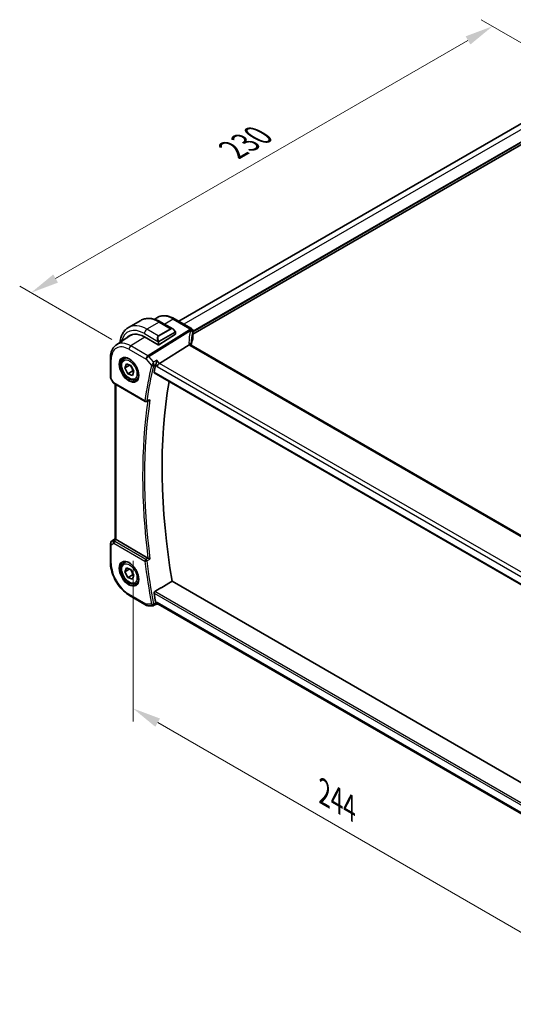
# Model space of a CAD drawing. Units: millimetres. Extents: x 0 to 6687, y 0 to 1124.
# Drawn here: x 272 to 446, y 453 to 800 of the extents above; entities that cross this region are included whole.
import ezdxf

# ---------------------------------------------------------------- set-up
doc = ezdxf.new("R2010")
doc.units = ezdxf.units.MM
for name, color, linetype, lineweight in [('Dimension (ISO)', 7, 'Continuous', 18), ('Visible (ISO)', 7, 'Continuous', 35), ('Visible Narrow (ISO)', 7, 'Continuous', 25)]:
    doc.layers.add(name, color=color, linetype=linetype, lineweight=lineweight)
doc.styles.add('Note Text (TK)', font='txt')
doc.dimstyles.new('Default - Method 1b (TK)', dxfattribs={"dimscale": 4, "dimtxt": 2.5, "dimasz": 2.5, "dimexe": 1, "dimexo": 1.5, "dimgap": 1, "dimtad": 1, "dimtoh": 1, "dimrnd": 1e-08, "dimdsep": 46, "dimtxsty": 'Note Text (TK)', "dimcen": 0.09, "dimdle": 5, "dimclrd": 100, "dimclre": 100, "dimclrt": 7, "dimadec": 1, "dimazin": 1, "dimtfac": 1, "dimtmove": 0, "dimatfit": 3, "dimfxl": 1, "dimtolj": 1, "dimlwd": -1, "dimlwe": -1, "dimarcsym": 0})

# ---------------------------------------------------------------- blocks, each defined once
blk = doc.blocks.new('*D15')
at = {"layer": 'Defpoints', "color": 0}
for p in [(312.05, 616.03), (484.58, 518.73), (484.58, 457.49)]:
    blk.add_point(p, dxfattribs=at)
at = {"layer": 'Dimension (ISO)', "color": 100}
for p, q in [((312.05, 609.1), (312.05, 552.49)), ((320.71, 552.11), (475.92, 462.49)), ((484.58, 511.81), (484.58, 452.88))]:
    blk.add_line(p, q, dxfattribs=at)
for points in [[(321.54, 553.55), (319.88, 550.66), (312.05, 557.11)], [(476.76, 463.94), (475.09, 461.05), (484.58, 457.49)]]:
    blk.add_solid(points, dxfattribs=at)
at = {"layer": 'Dimension (ISO)', "color": 7, "insert": (379.42, 527.54), "char_height": 10, "attachment_point": 4, "rotation": 330, "style": 'Note Text (TK)'}
blk.add_mtext('\\A1;{\\Q-30.000;\\W0.816;\\H0.816x;244}', dxfattribs=at)
blk = doc.blocks.new('*D17')
at = {"layer": 'Defpoints', "color": 0}
for p in [(438.72, 797.48), (473.24, 777.55), (310.6, 683.66)]:
    blk.add_point(p, dxfattribs=at)
at = {"layer": 'Dimension (ISO)', "color": 100}
for p, q in [((467.24, 781.02), (434.72, 799.79)), ((284.75, 708.58), (430.06, 792.48)), ((304.6, 687.12), (272.09, 705.89))]:
    blk.add_line(p, q, dxfattribs=at)
for points in [[(429.23, 793.92), (430.9, 791.04), (438.72, 797.48)], [(283.92, 710.03), (285.58, 707.14), (276.09, 703.58)]]:
    blk.add_solid(points, dxfattribs=at)
at = {"layer": 'Dimension (ISO)', "color": 7, "insert": (347.22, 753.98), "char_height": 10, "attachment_point": 4, "rotation": 30, "style": 'Note Text (TK)'}
blk.add_mtext('\\A1;{\\Q-30.000;\\W0.816;\\H0.816x;230}', dxfattribs=at)

msp = doc.modelspace()

# ---------------------------------------------------------------- linework, layer by layer
at = {"layer": 'Visible (ISO)'}
for p, q in [((456.2919, 767.4762), (328.1903, 693.5167)), ((462.3416, 763.6325), (333.1121, 689.0219)), ((314.7429, 693.8358), (310.4295, 691.3455)), ((319.6614, 694.2236), (320.4488, 694.7483)), ((326.6573, 694.4018), (332.6121, 690.9638)), ((321.8679, 693.2538), (326.0926, 690.8147)), ((306.1699, 685.2344), (311.0677, 688.4978)), ((316.0457, 688.0276), (320.854, 685.2515)), ((326.9351, 688.9585), (321.1368, 685.26)), ((326.9937, 689.6166), (326.9937, 689.0463)), ((333.1121, 690.0978), (333.1121, 687.4214)), ((331.7544, 685.1838), (321.3443, 678.6982)), ((467.8425, 606.9591), (332.5503, 685.0701)), ((304.0532, 680.4528), (304.0532, 673.8329)), ((308.9709, 680.3997), (309.5518, 680.7351)), ((309.1354, 677.1073), (309.6873, 678.5633)), ((309.1354, 677.1073), (310.8896, 678.1201)), ((310.1904, 675.059), (309.1354, 677.1073)), ((309.6873, 678.5633), (311.2943, 677.971)), ((311.2943, 677.971), (312.3493, 675.9226)), ((304.1872, 673.3329), (304.9699, 671.9773)), ((311.9582, 676.0796), (310.1904, 675.059)), ((311.7974, 674.4666), (310.1904, 675.059)), ((312.3493, 675.9226), (311.7974, 674.4666)), ((313.2209, 673.0385), (313.8018, 673.3738)), ((319.4891, 675.3799), (457.0703, 595.9473)), ((305.371, 671.6), (316.287, 665.2976)), ((305.7654, 616.832), (305.7654, 671.3723)), ((316.7239, 665.2669), (317.6361, 665.6346)), ((304.0532, 615.2209), (304.0532, 608.6011)), ((304.4979, 616.0526), (305.7654, 616.8988)), ((317.2724, 610.1195), (306.0583, 616.594)), ((308.9709, 608.548), (309.5518, 608.8834)), ((309.1354, 605.2556), (309.6873, 606.7116)), ((309.1354, 605.2556), (310.8896, 606.2684)), ((310.1904, 603.2073), (309.1354, 605.2556)), ((309.6873, 606.7116), (311.2943, 606.1193)), ((311.9582, 604.2279), (310.1904, 603.2073)), ((311.2943, 606.1193), (312.3493, 604.0709)), ((312.3493, 604.0709), (311.7974, 602.6149)), ((311.7974, 602.6149), (310.1904, 603.2073)), ((313.2209, 601.1868), (313.8018, 601.5222)), ((458.7776, 525.1555), (325.7938, 601.9337)), ((310.808, 596.9014), (316.8124, 593.4348)), ((317.3124, 593.3008), (319.0727, 593.3008)), ((319.2945, 593.35), (320.3482, 593.8414)), ((320.3372, 593.8414), (320.9467, 593.8414)), ((456.8829, 515.3586), (320.8326, 593.9072))]:
    msp.add_line(p, q, dxfattribs=at)
for centre, radius, start, end in [((332.1121, 690.0978), 1, 0, 60), ((305.0532, 673.8329), 1, 180, 210), ((316.537, 665.7307), 0.5, 240, 291.953882), ((305.0532, 615.2209), 1, 123.72965, 180), ((317.3124, 594.3008), 1, 240, 270)]:
    msp.add_arc(centre, radius, start, end, dxfattribs=at)
for centre, major_axis, ratio, start_param, end_param in [((316.0457, 679.5768), (-5.175, 8.9634), 0.57735027, 5.49778714, 6.49175358), ((316.3992, 679.7809), (-5.1881, 8.9861), 0.57735027, 0.07114459, 0.20835105), ((316.3843, 679.7708), (5.1384, -8.838), 0.57936207, 2.97128396, 3.17702593), ((326.7937, 689.0402), (-0.1999, -0.0096), 0.60672809, 2.32712492, 3.11252308), ((320.9954, 685.3417), (0.1999, 0.0096), 0.60672809, 3.89792125, 5.46871757), ((353.9235, 681.6904), (-19.5687, 11.3044), 0.77995516, 0.42332973, 0.44371317), ((471.3453, 548.9264), (-110.0353, 190.5867), 0.57735027, 0.55025293, 0.56690699), ((321.2146, 678.0004), (-0.6441, -0.7798), 0.43116621, 4.05178862, 5.57022507), ((477.3558, 552.3965), (-109.6635, 189.9427), 0.57735027, 0.60665527, 0.99903175), ((306.7654, 617.0737), (-0.9987, -0.083), 0.6252357, 0.66468856, 0.73345339), ((471.3453, 548.9264), (-110.0353, 190.5867), 0.57735027, 1.00388934, 1.0205434), ((321.2146, 594.8414), (0.2635, 0.9834), 0.68850026, 2.17376258, 2.95916074)]:
    msp.add_ellipse(centre, major_axis=major_axis, ratio=ratio, start_param=start_param, end_param=end_param, dxfattribs=at)
for points, knots in [([(314.7429, 693.8358), (315.1487, 694.0701), (315.5864, 694.2485), (316.4994, 694.4873), (316.9744, 694.548), (317.94, 694.5586), (318.4307, 694.5088), (319.4155, 694.3097), (319.9098, 694.1605), (320.8939, 693.7723), (321.3838, 693.5333), (321.8679, 693.2538)], [5.497787144, 5.497787144, 5.497787144, 5.497787144, 5.654866776, 5.654866776, 5.811946409, 5.811946409, 5.969026042, 5.969026042, 6.126105675, 6.126105675, 6.283185307, 6.283185307, 6.283185307, 6.283185307]), ([(320.4488, 694.7483), (320.79, 694.9757), (321.1631, 695.1535), (321.9489, 695.4011), (322.3611, 695.471), (323.2031, 695.5078), (323.633, 695.475), (324.4974, 695.3167), (324.9322, 695.1912), (325.7987, 694.857), (326.2305, 694.6482), (326.6573, 694.4018)], [3.889924434, 3.889924434, 3.889924434, 3.889924434, 4.054417343, 4.054417343, 4.218910252, 4.218910252, 4.383403162, 4.383403162, 4.547896071, 4.547896071, 4.71238898, 4.71238898, 4.71238898, 4.71238898]), ([(310.4295, 691.3455), (310.0238, 691.1112), (309.6504, 690.8213), (308.987, 690.15), (308.697, 689.769), (308.205, 688.9381), (308.0028, 688.4882), (307.6828, 687.5358), (307.5649, 687.0331), (307.4656, 686.3666), (307.4473, 686.2216), (307.4319, 686.0753)], [0.785398163, 0.785398163, 0.785398163, 0.785398163, 0.942477796, 0.942477796, 1.099557429, 1.099557429, 1.256637061, 1.256637061, 1.413716694, 1.413716694, 1.456768982, 1.456768982, 1.456768982, 1.456768982]), ([(326.0926, 690.8147), (326.1471, 690.7832), (326.2009, 690.7479), (326.3066, 690.6702), (326.3584, 690.6278), (326.4595, 690.5368), (326.5088, 690.4882), (326.6041, 690.3854), (326.6502, 690.3314), (326.7384, 690.2186), (326.7806, 690.16), (326.8206, 690.0995)], [0.785398163, 0.785398163, 0.785398163, 0.785398163, 0.921609772, 0.921609772, 1.057821381, 1.057821381, 1.194032989, 1.194032989, 1.330244598, 1.330244598, 1.466456207, 1.466456207, 1.466456207, 1.466456207]), ([(326.8206, 690.0995), (326.8537, 690.0495), (326.8848, 689.9978), (326.9246, 689.9202), (326.9363, 689.8955), (326.9561, 689.8448), (326.9648, 689.819), (326.9791, 689.7651), (326.984, 689.7367), (326.9912, 689.6785), (326.9937, 689.6482), (326.9937, 689.6166)], [0, 0, 0, 0, 0.018018095, 0.018018095, 0.0261891642, 0.0261891642, 0.0343651021, 0.0343651021, 0.0437567018, 0.0437567018, 0.0543662731, 0.0543662731, 0.0543662731, 0.0543662731]), ([(333.0714, 687.2248), (332.9902, 687.0329), (332.917, 686.8401), (332.7867, 686.4531), (332.7296, 686.259), (332.6317, 685.8697), (332.5909, 685.6747), (332.5378, 685.357), (332.5206, 685.2347), (332.5065, 685.1122)], [-1.035204319, -1.035204319, -1.035204319, -1.035204319, -0.985243088, -0.985243088, -0.935281857, -0.935281857, -0.885320626, -0.885320626, -0.854038883, -0.854038883, -0.854038883, -0.854038883]), ([(333.0714, 687.2248), (333.0766, 687.2371), (333.0814, 687.2496), (333.09, 687.2751), (333.0938, 687.288), (333.1004, 687.3141), (333.1031, 687.3273), (333.1076, 687.354), (333.1093, 687.3674), (333.1115, 687.3943), (333.1121, 687.4079), (333.1121, 687.4214)], [-1.035204319, -1.035204319, -1.035204319, -1.035204319, -0.985243088, -0.985243088, -0.935281857, -0.935281857, -0.885320626, -0.885320626, -0.835359395, -0.835359395, -0.785398163, -0.785398163, -0.785398163, -0.785398163]), ([(306.1699, 685.2344), (305.8858, 685.0452), (305.6263, 684.8188), (305.1666, 684.3061), (304.9665, 684.0201), (304.6272, 683.403), (304.488, 683.0718), (304.2677, 682.3748), (304.1866, 682.0088), (304.0794, 681.2496), (304.0532, 680.8563), (304.0532, 680.4528)], [2.393260873, 2.393260873, 2.393260873, 2.393260873, 2.542927229, 2.542927229, 2.692593585, 2.692593585, 2.842259942, 2.842259942, 2.991926298, 2.991926298, 3.141592654, 3.141592654, 3.141592654, 3.141592654]), ([(332.4563, 685.1368), (332.4447, 685.1474), (332.4324, 685.1574), (332.3562, 685.2115), (332.2759, 685.2402), (332.0871, 685.262), (331.9807, 685.2547), (331.8685, 685.2298)], [-0.0841410976, -0.0841410976, -0.0841410976, -0.0841410976, -0.0762139606, -0.0762139606, -0.0382614641, -0.0382614641, 0, 0, 0, 0]), ([(332.5503, 685.0701), (332.5412, 685.0753), (332.5327, 685.0805), (332.5168, 685.0906), (332.5094, 685.0955), (332.4957, 685.1049), (332.4895, 685.1095), (332.4781, 685.1182), (332.4729, 685.1223), (332.4638, 685.13), (332.4597, 685.1335), (332.4563, 685.1368)], [0, 0, 0, 0, 0.043586558, 0.043586558, 0.087173116, 0.087173116, 0.130759674, 0.130759674, 0.174346232, 0.174346232, 0.21793279, 0.21793279, 0.21793279, 0.21793279]), ([(332.5126, 685.0934), (332.5049, 685.1165), (332.4982, 685.1391), (332.4864, 685.1845), (332.4814, 685.2071), (332.4734, 685.2506), (332.4705, 685.2715), (332.4663, 685.3112), (332.4651, 685.3301), (332.4647, 685.3479)], [-1.218444244, -1.218444244, -1.218444244, -1.218444244, -1.148242852, -1.148242852, -1.073260176, -1.073260176, -0.9982775, -0.9982775, -0.923294824, -0.923294824, -0.923294824, -0.923294824]), ([(313.2209, 673.0385), (312.9911, 672.9058), (312.7314, 672.8273), (312.1714, 672.778), (311.8701, 672.816), (311.2319, 673.0072), (310.8948, 673.1761), (310.2339, 673.628), (309.9109, 673.9155), (309.3195, 674.5719), (309.0508, 674.9401), (308.5904, 675.7209), (308.3985, 676.1331), (308.1088, 676.9666), (308.0113, 677.3878), (307.9258, 678.2039), (307.9383, 678.5989), (308.0878, 679.3148), (308.2221, 679.639), (308.5722, 680.1082), (308.7579, 680.2767), (308.9709, 680.3997)], [5.67661162, 5.67661162, 5.67661162, 5.67661162, 5.9392202, 5.9392202, 6.22605488, 6.22605488, 6.55388507, 6.55388507, 6.89408279, 6.89408279, 7.2316236, 7.2316236, 7.56742871, 7.56742871, 7.90467441, 7.90467441, 8.24482333, 8.24482333, 8.57479558, 8.57479558, 8.81820428, 8.81820428, 8.81820428, 8.81820428]), ([(308.4584, 680.5927), (308.7142, 680.7262), (309.015, 680.7845), (309.6628, 680.7359), (310.0035, 680.6406), (310.6946, 680.3118), (311.0441, 680.0828), (311.7229, 679.5114), (312.0521, 679.1689), (312.6558, 678.4037), (312.9302, 677.9808), (313.3944, 677.0986), (313.5842, 676.6394), (313.8597, 675.7337), (313.9456, 675.2872), (314.0069, 674.455), (313.9827, 674.0691), (313.8324, 673.3951), (313.7061, 673.108), (313.4226, 672.7244), (313.2859, 672.5961), (313.1319, 672.4981)], [3.95168604, 3.95168604, 3.95168604, 3.95168604, 4.30202145, 4.30202145, 4.6246083, 4.6246083, 4.93757234, 4.93757234, 5.25097983, 5.25097983, 5.56555189, 5.56555189, 5.88041447, 5.88041447, 6.19456055, 6.19456055, 6.50744561, 6.50744561, 6.82216596, 6.82216596, 7.04388825, 7.04388825, 7.04388825, 7.04388825]), ([(320.0567, 678.2946), (320.088, 678.3739), (320.1191, 678.4652), (320.1868, 678.6869), (320.222, 678.8194), (320.2872, 679.0931), (320.3168, 679.2353), (320.3678, 679.5136), (320.389, 679.651), (320.4049, 679.7791), (320.4051, 679.7807), (320.4053, 679.7824)], [-0.163237422, -0.163237422, -0.163237422, -0.163237422, -0.131239406, -0.131239406, -0.090449059, -0.090449059, -0.046376399, -0.046376399, 0, 0, 0.000608724, 0.000608724, 0.000608724, 0.000608724]), ([(319.4891, 675.3799), (319.4877, 675.3807), (319.4864, 675.3815), (319.4583, 675.3992), (319.4384, 675.4269), (319.4209, 675.4973), (319.4223, 675.5391), (319.4316, 675.5822)], [0.0368240336, 0.0368240336, 0.0368240336, 0.0368240336, 0.0377684946, 0.0377684946, 0.0568836032, 0.0568836032, 0.0750304918, 0.0750304918, 0.0750304918, 0.0750304918]), ([(304.9699, 671.9773), (304.9913, 671.9402), (305.0146, 671.9068), (305.0633, 671.8455), (305.0888, 671.8176), (305.1413, 671.7657), (305.1684, 671.7417), (305.2239, 671.6968), (305.2524, 671.6758), (305.3107, 671.6362), (305.3406, 671.6176), (305.371, 671.6)], [0.83221459, 0.83221459, 0.83221459, 0.83221459, 0.955310532, 0.955310532, 1.078406474, 1.078406474, 1.201502415, 1.201502415, 1.324598357, 1.324598357, 1.447694299, 1.447694299, 1.447694299, 1.447694299]), ([(317.6361, 665.6346), (317.6978, 665.6594), (317.7576, 665.6943), (317.8781, 665.7836), (317.9383, 665.8412), (317.9921, 665.9057), (317.993, 665.9068), (317.994, 665.9079)], [-0.0460187862, -0.0460187862, -0.0460187862, -0.0460187862, -0.0248159138, -0.0248159138, 0, 0, 0.0004307727, 0.0004307727, 0.0004307727, 0.0004307727]), ([(306.0114, 616.6232), (305.9862, 616.6401), (305.9629, 616.656), (305.8732, 616.7188), (305.8218, 616.7588), (305.7743, 616.8071), (305.7656, 616.8215), (305.7655, 616.8319)], [0.8298982879, 0.8298982879, 0.8298982879, 0.8298982879, 0.8410982076, 0.8410982076, 0.8775623183, 0.8775623183, 0.9024561926, 0.9024561926, 0.9024561926, 0.9024561926]), ([(304.0532, 608.6011), (304.0532, 607.7541), (304.1685, 606.8615), (304.6063, 605.0529), (304.9291, 604.1371), (305.7506, 602.3571), (306.2493, 601.4933), (307.38, 599.8919), (308.0118, 599.1545), (309.3592, 597.871), (310.0745, 597.3249), (310.808, 596.9014)], [3.14159265, 3.14159265, 3.14159265, 3.14159265, 3.45575192, 3.45575192, 3.76991118, 3.76991118, 4.08407045, 4.08407045, 4.39822972, 4.39822972, 4.71238898, 4.71238898, 4.71238898, 4.71238898]), ([(313.2209, 601.1868), (312.9911, 601.0541), (312.7314, 600.9756), (312.1714, 600.9263), (311.8701, 600.9643), (311.2319, 601.1555), (310.8948, 601.3244), (310.2339, 601.7763), (309.9109, 602.0638), (309.3195, 602.7202), (309.0508, 603.0884), (308.5904, 603.8692), (308.3985, 604.2814), (308.1088, 605.1149), (308.0113, 605.5361), (307.9258, 606.3522), (307.9383, 606.7472), (308.0878, 607.4631), (308.2221, 607.7873), (308.5722, 608.2565), (308.7579, 608.425), (308.9709, 608.548)], [5.67661162, 5.67661162, 5.67661162, 5.67661162, 5.9392202, 5.9392202, 6.22605488, 6.22605488, 6.55388507, 6.55388507, 6.89408279, 6.89408279, 7.2316236, 7.2316236, 7.56742871, 7.56742871, 7.90467441, 7.90467441, 8.24482333, 8.24482333, 8.57479558, 8.57479558, 8.81820428, 8.81820428, 8.81820428, 8.81820428]), ([(308.4584, 608.741), (308.7142, 608.8745), (309.015, 608.9328), (309.6628, 608.8842), (310.0035, 608.7889), (310.6946, 608.4601), (311.0441, 608.2311), (311.7229, 607.6597), (312.0521, 607.3172), (312.6558, 606.552), (312.9302, 606.1291), (313.3944, 605.2469), (313.5842, 604.7877), (313.8597, 603.882), (313.9456, 603.4355), (314.0069, 602.6033), (313.9827, 602.2174), (313.8324, 601.5434), (313.7061, 601.2563), (313.4226, 600.8727), (313.2859, 600.7444), (313.1319, 600.6464)], [3.95168604, 3.95168604, 3.95168604, 3.95168604, 4.30202145, 4.30202145, 4.6246083, 4.6246083, 4.93757234, 4.93757234, 5.25097983, 5.25097983, 5.56555189, 5.56555189, 5.88041447, 5.88041447, 6.19456055, 6.19456055, 6.50744561, 6.50744561, 6.82216596, 6.82216596, 7.04388825, 7.04388825, 7.04388825, 7.04388825]), ([(317.994, 609.7651), (317.993, 609.7655), (317.9921, 609.766), (317.9451, 609.789), (317.8935, 609.8142), (317.7851, 609.8673), (317.7279, 609.8952), (317.6079, 609.954), (317.5444, 609.9851), (317.4332, 610.0395), (317.3857, 610.0629), (317.3273, 610.0914), (317.3135, 610.0982), (317.3003, 610.1047)], [-0.0847844875, -0.0847844875, -0.0847844875, -0.0847844875, -0.0843571712, -0.0843571712, -0.0629074841, -0.0629074841, -0.0424062398, -0.0424062398, -0.0214492524, -0.0214492524, -0.0052447442, -0.0052447442, 0, 0, 0, 0]), ([(319.4316, 597.6855), (319.4223, 597.7394), (319.4209, 597.801), (319.4384, 597.9283), (319.4583, 597.9942), (319.5115, 598.109), (319.5481, 598.1655), (319.6263, 598.2509), (319.6658, 598.2829), (319.7054, 598.3067)], [0.2305961584, 0.2305961584, 0.2305961584, 0.2305961584, 0.248743047, 0.248743047, 0.2678581556, 0.2678581556, 0.2867424029, 0.2867424029, 0.3022286287, 0.3022286287, 0.3022286287, 0.3022286287]), ([(319.2945, 593.35), (319.2811, 593.3437), (319.2673, 593.338), (319.2387, 593.3275), (319.224, 593.3229), (319.1942, 593.3148), (319.1791, 593.3115), (319.1486, 593.3061), (319.1333, 593.3041), (319.1028, 593.3014), (319.0876, 593.3008), (319.0727, 593.3008)], [-0.06301021834, -0.06301021834, -0.06301021834, -0.06301021834, -0.06172447312, -0.06172447312, -0.0604387279, -0.0604387279, -0.05915298268, -0.05915298268, -0.05786723746, -0.05786723746, -0.05658149224, -0.05658149224, -0.05658149224, -0.05658149224]), ([(320.3372, 593.8414), (320.3227, 593.8414), (320.3067, 593.8474), (320.258, 593.8828), (320.2218, 593.9271), (320.1515, 594.0505), (320.119, 594.1185), (320.076, 594.2258), (320.0663, 594.251), (320.0567, 594.2773)], [-0.113307395, -0.113307395, -0.113307395, -0.113307395, -0.088392699, -0.088392699, -0.043687811, -0.043687811, -0.009779096, -0.009779096, 0, 0, 0, 0])]:
    msp.add_open_spline(points, degree=3, knots=knots, dxfattribs=at)
for points, degree in [([(331.8685, 685.2298), (331.8267, 685.2205), (331.7886, 685.2051), (331.7544, 685.1838)], 3), ([(320.0567, 678.2946), (320.0382, 678.248), (320.0242, 678.2032), (320.0144, 678.1616)], 3), ([(317.2724, 610.1195), (317.2811, 610.1145), (317.2904, 610.1095), (317.3003, 610.1047)], 3), ([(325.7938, 601.9337), (322.7534, 600.1228), (319.7054, 598.3067)], 2), ([(320.0144, 594.4332), (320.0242, 594.3802), (320.0382, 594.3275), (320.0567, 594.2773)], 3)]:
    msp.add_open_spline(points, degree=degree, dxfattribs=at)
for points, weights in [([(310.9192, 678.1092), (311.6687, 677.2306), (311.9582, 676.0796)], [1.0028080108, 1.15328355407, 1]), ([(311.9582, 676.0796), (312.1412, 676.0514), (312.2997, 676.0189)], [1, 1.02415845265, 1.04077160726]), ([(310.9192, 606.2575), (311.6687, 605.3789), (311.9582, 604.2279)], [1.0028080108, 1.15328355407, 1]), ([(311.9582, 604.2279), (312.1412, 604.1997), (312.2997, 604.1672)], [1, 1.02415845265, 1.04077160726])]:
    msp.add_rational_spline(points, weights, degree=2, dxfattribs=at)
at = {"layer": 'Visible Narrow (ISO)'}
for p, q in [((458.0989, 766.4903), (329.9477, 692.5021)), ((461.8466, 764.3266), (333.1121, 690.0017)), ((462.1294, 764.1633), (333.1121, 689.6751)), ((326.1203, 694.3298), (323.2145, 692.4763)), ((326.1203, 694.3298), (332.0751, 690.8918)), ((321.2429, 693.1919), (316.9295, 690.7016)), ((320.9368, 688.388), (316.9295, 690.7016)), ((331.931, 690.5221), (317.2754, 681.3914)), ((325.2502, 690.8783), (320.9368, 688.388)), ((321.0368, 688.2824), (325.3502, 690.7727)), ((321.2429, 693.1919), (325.2502, 690.8783)), ((316.1477, 687.9687), (311.271, 684.858)), ((316.0457, 689.1707), (320.7865, 686.4335)), ((317.5912, 681.123), (332.2468, 690.2537)), ((326.7713, 689.7433), (321.2178, 686.537)), ((321.2592, 686.3976), (326.8127, 689.6039)), ((326.9351, 689.5349), (326.9351, 688.9585)), ((333.081, 689.9551), (333.081, 687.2742)), ((310.6009, 683.6558), (316.6053, 680.1891)), ((317.2754, 681.3914), (311.271, 684.858)), ((320.854, 686.1873), (320.854, 685.2515)), ((321.1368, 685.26), (321.1368, 686.1873)), ((332.0133, 684.9981), (467.3055, 606.8871)), ((304.3461, 673.4247), (304.3461, 680.0445)), ((316.6053, 680.1891), (318.5577, 677.9347)), ((319.2461, 679.2121), (317.5912, 681.123)), ((320.0144, 678.1616), (320.5075, 677.5921)), ((321.3443, 678.6982), (320.4053, 679.7824)), ((320.5075, 677.5921), (456.7768, 598.9171)), ((457.4684, 600.1069), (321.3443, 678.6982)), ((304.3461, 673.4247), (304.1872, 673.3329)), ((305.2674, 671.8289), (304.3461, 673.4247)), ((457.0369, 596.1357), (319.4316, 675.5822)), ((316.1834, 665.5265), (305.2674, 671.8289)), ((306.0583, 616.594), (306.0583, 671.2032)), ((304.3461, 614.8127), (305.2674, 615.3446)), ((304.3461, 608.1928), (304.3461, 614.8127)), ((304.5169, 616.0644), (305.7654, 616.898)), ((305.1143, 616.4093), (304.5169, 616.0644)), ((305.7654, 616.8402), (305.1143, 616.4093)), ((305.2674, 615.3446), (316.1834, 609.0423)), ((305.3542, 616.1883), (306.0114, 616.6232)), ((316.5062, 609.6353), (305.5902, 615.9377)), ((316.6053, 593.8925), (310.6009, 597.3592)), ((319.4316, 597.6855), (457.4598, 517.9948)), ((457.6037, 518.6911), (319.7054, 598.3067)), ((318.5577, 593.8925), (316.6053, 593.8925)), ((320.5075, 594.4332), (320.0144, 594.4332)), ((456.9509, 515.6575), (320.5075, 594.4332))]:
    msp.add_line(p, q, dxfattribs=at)
for centre, major_axis, ratio, start_param, end_param in [((321.2429, 682.5774), (-6.5, 11.2583), 0.57735027, 5.49778714, 6.28318531), ((326.1203, 685.3934), (-5.4724, 9.4785), 0.57735027, 5.49778714, 6.32025169), ((326.1573, 693.5358), (0.5, 0.866), 0.57735027, 0, 0.83775804), ((316.0457, 679.5768), (-5.875, 10.1758), 0.57735027, 5.49778714, 6.84003145), ((316.9295, 680.0871), (-6.5, 11.2583), 0.57735027, 5.49778714, 6.28318531), ((316.9295, 689.681), (-0.625, -1.0825), 0.57735027, 3.92699082, 5.49778714), ((321.2429, 692.1713), (0.625, 1.0825), 0.57735027, 0, 0.78539816), ((325.9926, 689.429), (-0.6959, 1.4737), 0.624963, 5.54936327, 6.33476143), ((325.2502, 690.715), (-0.1, 0.1732), 0.57735027, 4.71238898, 5.49778714), ((326.0926, 689.4867), (-0.7425, 1.286), 0.57735027, 4.8167291, 6.28318531), ((352.4232, 688.3531), (20.9911, 1.006), 0.60672809, 2.86271693, 2.89216311), ((331.9681, 689.7281), (0.9395, -0.3425), 0.77044377, 0.28374236, 1.88256555), ((331.9681, 689.7281), (0.5288, -0.8488), 0.53916863, 1.87411749, 2.33711808), ((332.1121, 690.0978), (0.5, 0.866), 0.57735027, 0, 0.83775804), ((332.1121, 690.0978), (0.9237, -0.383), 0.76435637, 0.31840008, 1.91590925), ((321.6793, 686.9387), (-0.6959, 1.4737), 0.624963, 0.05157612, 1.51803233), ((321.7793, 686.9964), (-0.7425, 1.286), 0.57735027, 0, 1.46645621), ((320.9368, 688.2247), (-0.1, 0.1732), 0.57735027, 4.71238898, 5.49778714), ((326.6537, 689.9893), (0.1669, 0.1103), 0.0426352, 5.32658041, 6.28318531), ((326.6713, 689.6856), (-0.1, 0.1732), 0.57735027, 3.92699082, 4.71238898), ((326.7937, 689.6166), (0.2, 0), 0.57735027, 5.49778714, 6.28318531), ((352.739, 680.9008), (-18.1029, 14.1911), 0.75001748, 0.31115287, 0.55275421), ((331.9681, 689.7281), (0.9664, -0.2569), 0.5848899, 0.22184704, 1.43596718), ((352.4602, 680.3752), (-16.9036, 14.3147), 0.7467598, 0.34353501, 0.56389498), ((352.4602, 684.7135), (19.9964, 0.6333), 0.59732818, 2.87287109, 3.05511285), ((352.4602, 687.5591), (-19.9906, -1.0088), 0.60814577, 6.0026992, 6.03214538), ((332.8873, 687.3027), (0.1842, -0.078), 0.7734659, 0, 0.32410298), ((332.1121, 690.0978), (1, 0), 0.57735027, 6.03337915, 6.28318531), ((332.1121, 687.4053), (0.9999, 0.0249), 0.59324129, 6.01861225, 6.26841841), ((310.6009, 676.4333), (-4.4228, 7.6606), 0.57735027, 5.49778714, 7.06858347), ((311.271, 676.8202), (-4.9221, 8.5254), 0.57735027, 5.49778714, 6.32025169), ((311.308, 684.064), (-0.5, -0.866), 0.57735027, 3.97935069, 5.49778714), ((320.8635, 686.6463), (0.1789, 0.0894), 0.0426352, 0.9566049, 2.45368868), ((320.9954, 686.2689), (-0.2, 0), 0.57735027, 0.78539816, 2.35619449), ((321.1178, 686.4792), (0.1, -0.1732), 0.57735027, 0.78539816, 1.57079633), ((331.465, 685.3244), (0.9997, 0.0235), 0.54240086, 0, 1.27548062), ((333.7433, 685.3787), (-1.7241, 1.3515), 0.75001748, 0.55275421, 0.88717284), ((333.4275, 685.9001), (1.9992, 0.0958), 0.60672809, 3.69229389, 3.89792125), ((332.0503, 684.2041), (0.5, 0.866), 0.57735027, 0, 0.83775804), ((305.0532, 680.4528), (-1, 0), 0.57735027, 0, 0.78539816), ((310.7374, 676.5121), (2.3374, -4.0485), 0.57735027, 3.11689743, 6.30788053), ((311.0959, 676.7191), (-2.125, 3.6806), 0.57735027, 5.81049268, 6.28318531), ((317.3124, 680.5974), (-0.5, -0.866), 0.57735027, 3.97935069, 5.49778714), ((317.3124, 680.5974), (0.7559, 0.6547), 0.25819889, 0.98263389, 2.50107034), ((317.3124, 680.5974), (-0.5288, 0.8488), 0.53916863, 5.01571015, 5.47871073), ((470.2847, 548.314), (110.33, -191.0971), 0.57735027, 3.69159016, 3.76958736), ((470.6074, 548.5003), (-110.0809, 190.6658), 0.57735027, 0.5499975, 0.62799471), ((318.9112, 678.1388), (-0.4866, 0.1149), 0.69608442, 0.93425065, 2.41778052), ((318.9324, 678.2054), (-0.465, 0.1837), 0.59150568, 1.0667146, 2.5113602), ((305.0532, 673.8329), (-1, 0), 0.57735027, 0, 0.78539816), ((311.0959, 676.7191), (2.125, -3.6806), 0.57735027, 0, 0.47269263), ((306.0055, 672.1835), (1.0509, 0.1639), 0.32934228, 3.26824191, 3.88372162), ((305.621, 672.033), (-0.25, -0.433), 0.57735027, 5.49778714, 6.28318531), ((471.3453, 548.9264), (110.2644, -190.9835), 0.57735027, 3.77319108, 4.08178315), ((471.6681, 549.1127), (-110.0153, 190.5521), 0.57735027, 0.62850277, 0.94229356), ((316.537, 665.7307), (-0.4945, 0.0738), 0.66071499, 0.87750569, 2.36103556), ((316.537, 665.7307), (-0.25, -0.433), 0.57735027, 5.49778714, 6.28318531), ((316.537, 665.7307), (0.1869, -0.4637), 0.58090381, 0, 0.70616706), ((305.0532, 615.2209), (-1, 0), 0.57735027, 0, 0.78539816), ((305.0532, 615.2209), (-0.5, 0.866), 0.81649658, 0.05235988, 1.57079633), ((305.0532, 615.2209), (-0.5553, 0.8317), 0.59411967, 6.24561175, 6.28318531), ((305.6506, 615.5658), (0.5174, -0.8559), 0.54786371, 3.18293689, 3.96705402), ((305.385, 615.7994), (-0.4772, -0.1492), 0.77244522, 4.53821541, 5.54247735), ((306.0055, 615.7707), (-1.0034, 0.4494), 0.70502654, 0.36496365, 1.09928297), ((305.6506, 615.5658), (-0.54, 0.8418), 0.11875401, 5.46545337, 6.2495705), ((305.621, 615.5487), (-0.25, -0.433), 0.57735027, 4.01425728, 5.49778714), ((305.9747, 616.1596), (0.6266, -0.1331), 0.54095014, 3.43692395, 4.17124327), ((305.0532, 608.6011), (-1, 0), 0.57735027, 0, 0.78539816), ((310.6009, 604.5816), (-4.4228, 7.6606), 0.57735027, 0.78539816, 2.35619449), ((310.7374, 604.6604), (2.3374, -4.0485), 0.57735027, 3.11689743, 6.30788053), ((311.0959, 604.8674), (-2.125, 3.6806), 0.57735027, 5.81049268, 6.28318531), ((316.537, 609.2464), (-0.25, -0.433), 0.57735027, 4.01425728, 5.49778714), ((316.537, 609.2464), (0.496, 0.0632), 0.47971072, 3.85975763, 5.3432875), ((470.2847, 548.314), (110.33, -191.0971), 0.57735027, 4.08439427, 4.16239148), ((316.537, 609.2464), (-0.2544, 0.4304), 0.48054251, 4.08220149, 5.4891054), ((470.6074, 548.5003), (-110.0809, 190.6658), 0.57735027, 0.94280162, 1.02079882), ((311.0959, 604.8674), (2.125, -3.6806), 0.57735027, 0, 0.47269263), ((311.308, 597.7674), (-0.5, -0.866), 0.57735027, 5.49778714, 6.28318531), ((317.3124, 594.3008), (0, -1), 0.77459667, 5.13292332, 6.28318531), ((317.3124, 594.3008), (-0.5, -0.866), 0.57735027, 5.49778714, 6.28318531), ((318.9112, 594.0967), (-0.4916, -0.0912), 0.4267706, 0.69242766, 2.17595753), ((318.9324, 594.0187), (-0.4694, -0.1722), 0.50984344, 0.6522609, 2.0969065)]:
    msp.add_ellipse(centre, major_axis=major_axis, ratio=ratio, start_param=start_param, end_param=end_param, dxfattribs=at)
for centre, major_axis in [((310.6009, 676.4333), (-2.4374, 4.2216)), ((310.7424, 676.515), (-1.875, 3.2476)), ((310.6009, 604.5816), (-2.4374, 4.2216)), ((310.7424, 604.6633), (-1.875, 3.2476))]:
    msp.add_ellipse(centre, major_axis=major_axis, ratio=0.57735027, dxfattribs=at)
for points, knots in [([(326.7537, 690.047), (326.8064, 689.9674), (326.8548, 689.8141), (326.8034, 689.7654), (326.7946, 689.7571), (326.7829, 689.75), (326.7713, 689.7433)], [0, 0, 0, 0, 0.85304448, 0.85304448, 0.85304448, 1, 1, 1, 1]), ([(326.8127, 689.6039), (326.8616, 689.6321), (326.9268, 689.6217), (326.9338, 689.5649), (326.935, 689.5551), (326.9351, 689.5447), (326.9351, 689.5349)], [0, 0, 0, 0, 0.85253061, 0.85253061, 0.85253061, 1, 1, 1, 1]), ([(321.2178, 686.537), (321.1627, 686.5051), (321.0874, 686.5269), (321.0259, 686.6034), (320.999, 686.6368), (320.9787, 686.6736), (320.9635, 686.704)], [0, 0, 0, 0, 0.69625733, 0.69625733, 0.69625733, 1, 1, 1, 1]), ([(321.1368, 686.1873), (321.1368, 686.2438), (321.1795, 686.3423), (321.2328, 686.3809), (321.2419, 686.3875), (321.2508, 686.3927), (321.2592, 686.3976)], [0, 0, 0, 0, 0.85378669, 0.85378669, 0.85378669, 1, 1, 1, 1]), ([(318.6127, 678.0533), (318.6016, 678.0327), (318.5915, 678.0125), (318.5731, 677.9729), (318.5649, 677.9535), (318.5577, 677.9347)], [-0.00916750543, -0.00916750543, -0.00916750543, -0.00916750543, -0.00458375271, -0.00458375271, 0, 0, 0, 0]), ([(319.2461, 679.2121), (319.1966, 679.1229), (319.1411, 679.0226), (319.0266, 678.8146), (318.967, 678.7058), (318.8635, 678.5164), (318.8195, 678.4357), (318.741, 678.2911), (318.7061, 678.2267), (318.6518, 678.126), (318.6316, 678.0886), (318.6127, 678.0533)], [-0.0004107264, -0.0004107264, -0.0004107264, -0.0004107264, 0.0231117912, 0.0231117912, 0.0451552766, 0.0451552766, 0.0605309409, 0.0605309409, 0.0730854746, 0.0730854746, 0.0809320582, 0.0809320582, 0.0809320582, 0.0809320582]), ([(319.2229, 677.8285), (319.2254, 677.8391), (319.2285, 677.85), (319.2355, 677.8722), (319.2395, 677.8834), (319.2441, 677.8949)], [0, 0, 0, 0, 0.00458375271, 0.00458375271, 0.00916750543, 0.00916750543, 0.00916750543, 0.00916750543]), ([(319.2441, 677.8949), (319.2554, 677.932), (319.2655, 677.9721), (319.2884, 678.0806), (319.2991, 678.1511), (319.3159, 678.3111), (319.3206, 678.4018), (319.3227, 678.6165), (319.3163, 678.7419), (319.2911, 678.985), (319.2713, 679.1042), (319.2461, 679.2121)], [-0.0809320582, -0.0809320582, -0.0809320582, -0.0809320582, -0.0730854746, -0.0730854746, -0.0605309409, -0.0605309409, -0.0451552766, -0.0451552766, -0.0231117912, -0.0231117912, 0.0004107264, 0.0004107264, 0.0004107264, 0.0004107264]), ([(319.2441, 677.8949), (319.3132, 677.9289), (319.3824, 677.9629), (319.4515, 677.9969), (319.6491, 678.0941), (319.8467, 678.1913), (320.0443, 678.2885)], [0.147128269, 0.147128269, 0.147128269, 0.147128269, 0.174093014, 0.174093014, 0.174093014, 0.251141054, 0.251141054, 0.251141054, 0.251141054]), ([(317.994, 665.9079), (317.6885, 665.7848), (317.383, 665.6616), (317.0775, 665.5384), (317.003, 665.5084), (316.9285, 665.4783), (316.854, 665.4483)], [-0.247388324, -0.247388324, -0.247388324, -0.247388324, -0.125995003, -0.125995003, -0.125995003, -0.09639882, -0.09639882, -0.09639882, -0.09639882]), ([(317.2992, 610.1041), (317.1093, 609.9918), (316.9195, 609.8796), (316.7296, 609.7674), (316.6551, 609.7234), (316.5806, 609.6793), (316.5062, 609.6353)], [0.905945268, 0.905945268, 0.905945268, 0.905945268, 0.981395243, 0.981395243, 0.981395243, 1.010991426, 1.010991426, 1.010991426, 1.010991426]), ([(316.854, 609.0915), (316.9285, 609.1355), (317.003, 609.1796), (317.0775, 609.2236), (317.383, 609.4041), (317.6885, 609.5846), (317.994, 609.7651)], [-1.010991426, -1.010991426, -1.010991426, -1.010991426, -0.981395243, -0.981395243, -0.981395243, -0.860001922, -0.860001922, -0.860001922, -0.860001922]), ([(318.5577, 593.8925), (318.5649, 593.8654), (318.5731, 593.8387), (318.5915, 593.7867), (318.6016, 593.7613), (318.6127, 593.7366)], [-0.00916750543, -0.00916750543, -0.00916750543, -0.00916750543, -0.00458375271, -0.00458375271, 0, 0, 0, 0]), ([(318.6127, 593.7366), (318.641, 593.6733), (318.6723, 593.6158), (318.7559, 593.4868), (318.8095, 593.4273), (318.9313, 593.3298), (318.9983, 593.304), (319.0648, 593.3009), (319.0687, 593.3008), (319.0727, 593.3008)], [0, 0, 0, 0, 0.0117606966, 0.0117606966, 0.0305778111, 0.0305778111, 0.05504006, 0.05504006, 0.0565814922, 0.0565814922, 0.0565814922, 0.0565814922]), ([(319.2441, 593.8982), (319.2395, 593.9105), (319.2355, 593.9232), (319.2285, 593.9491), (319.2254, 593.9624), (319.2229, 593.976)], [0, 0, 0, 0, 0.00458375271, 0.00458375271, 0.00916750543, 0.00916750543, 0.00916750543, 0.00916750543]), ([(320.0443, 594.2716), (319.8515, 594.1816), (319.6587, 594.0917), (319.4659, 594.0017), (319.392, 593.9672), (319.318, 593.9327), (319.2441, 593.8982)], [-0.251094754, -0.251094754, -0.251094754, -0.251094754, -0.175917981, -0.175917981, -0.175917981, -0.14708197, -0.14708197, -0.14708197, -0.14708197]), ([(319.2945, 593.35), (319.2999, 593.3525), (319.3046, 593.3573), (319.3203, 593.3864), (319.3249, 593.4306), (319.3149, 593.5566), (319.3045, 593.6273), (319.2753, 593.7701), (319.261, 593.832), (319.2441, 593.8982)], [-0.0630102183, -0.0630102183, -0.0630102183, -0.0630102183, -0.05504006, -0.05504006, -0.0305778111, -0.0305778111, -0.0117606966, -0.0117606966, 0, 0, 0, 0])]:
    msp.add_open_spline(points, degree=3, knots=knots, dxfattribs=at)
for points in [[(320.7229, 686.5821), (320.7294, 686.5672), (320.7803, 686.4483), (320.7865, 686.4335)], [(320.7865, 686.4335), (320.8005, 686.4003), (320.854, 686.2172), (320.854, 686.1873)], [(320.4053, 679.7824), (320.0189, 679.5923), (319.6325, 679.4022), (319.2461, 679.2121)], [(320.0443, 678.2885), (320.0484, 678.2906), (320.0526, 678.2926), (320.0567, 678.2946)], [(317.3003, 610.1047), (317.2999, 610.1045), (317.2996, 610.1043), (317.2992, 610.1041)], [(320.0567, 594.2773), (320.0526, 594.2754), (320.0484, 594.2735), (320.0443, 594.2716)]]:
    msp.add_open_spline(points, degree=3, dxfattribs=at)

# ---------------------------------------------------------------- dimensions: what is measured, and where the dimension line sits
at = {"layer": 'Dimension (ISO)', "color": 100}
for base, p1, p2, angle, override, picture, middle in [((438.7226, 797.4789), (310.6009, 683.6558), (473.2355, 777.5529), 210, {"dimtoh": 0, "dimdec": 2, "dimlfac": 1.224745, "dimtp": 0, "dimtm": 0, "dimtdec": 2, "dimtofl": 0, "dimatfit": 1}, '*D17', (357.4054, 750.5303)), ((484.5846, 457.4943), (312.0505, 616.033), (484.5846, 518.734), 150, {"dimtoh": 0, "dimlfac": 1.231898, "dimtofl": 0, "dimatfit": 1}, '*D15', (381.5405, 516.9868))]:
    dim = msp.add_linear_dim(base=base, p1=p1, p2=p2, angle=angle, text='{\\Q-30.000;\\W0.816;\\H0.816x;<>}', dimstyle='Default - Method 1b (TK)', override=override, dxfattribs=at)
    dim.commit()
    dim.dimension.update_dxf_attribs({"geometry": picture, "text_midpoint": middle, "dimtype": 160})

doc.saveas('drawing.dxf')
